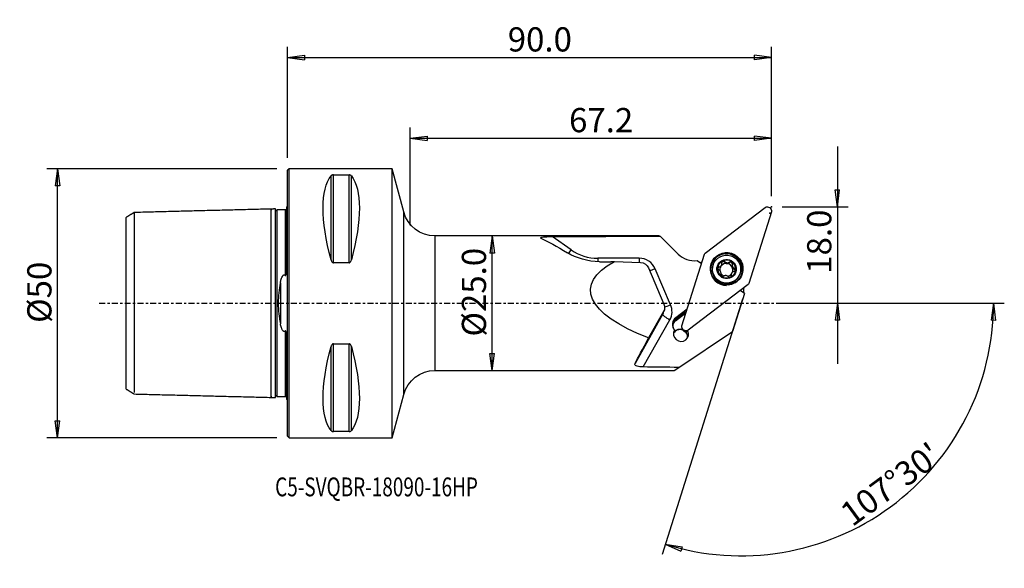
# Model space of a CAD drawing. Units: millimetres. Extents: x -50 to 133, y -49 to 53.
import ezdxf

# ---------------------------------------------------------------- set-up
doc = ezdxf.new("R2010")
doc.units = ezdxf.units.MM
doc.linetypes.add('CENTER', pattern=[47.5, 22, -8.5, 8.5, -8.5])
doc.layers.get('0').update_dxf_attribs({"linetype": 'CONTINUOUS'})
for name, color, linetype in [('1', 4, 'CONTINUOUS'), ('2', 7, 'CONTINUOUS'), ('SK1', 4, 'CONTINUOUS'), ('SK2', 7, 'CONTINUOUS'), ('SK4', 2, 'CENTER'), ('SK6', 5, 'CONTINUOUS')]:
    doc.layers.add(name, color=color, linetype=linetype)
doc.styles.add('DEFAULT', font='simplex.shx')
doc.dimstyles.get("Standard").update_dxf_attribs({"dimtxt": 0.18, "dimasz": 0.18, "dimexe": 0.18, "dimexo": 0.0625, "dimgap": 0.09, "dimtad": 1, "dimzin": 0, "dimdsep": 52, "dimtxsty": 'Standard', "dimcen": 0.09, "dimadec": 0, "dimazin": 0, "dimtfac": 1, "dimtdec": 4, "dimtofl": 0, "dimtmove": 0, "dimatfit": 3, "dimfxl": 1, "dimtolj": 1, "dimtzin": 0, "dimarcsym": 0})

# ---------------------------------------------------------------- blocks, each defined once
blk = doc.blocks.new('DimnDraft3D1')
at = {"layer": 'SK2'}
for p, q in [((-2, 25), (-44.75, 25)), ((-42.75, 25), (-43.167997, 21.824998)), ((-42.75, -25), (-42.75, 25)), ((-42.75, 25), (-42.332003, 21.825002)), ((-42.332003, 21.825002), (-43.167997, 21.824998)), ((-43.167997, -21.825002), (-42.332003, -21.824998)), ((-42.75, -25), (-43.167997, -21.825002)), ((-42.75, -25), (-42.332003, -21.824998)), ((-2, -25), (-44.75, -25))]:
    blk.add_line(p, q, dxfattribs=at)
at = {"layer": 'SK2', "insert": (-43.875, -3.659211), "char_height": 4.5, "attachment_point": 7, "rotation": 90, "line_spacing_factor": 1.084337, "style": 'DEFAULT'}
blk.add_mtext('\\W01.000;\\fsimplex.shx,bigfont.shx;%%c50 ', dxfattribs=at)
blk = doc.blocks.new('_CLOSED')
at = {"lineweight": -2}
for p, q in [((-1, 0.166667), (0, 0)), ((-1, 0.166667), (-1, -0.166667)), ((0, 0), (-1, -0.166667)), ((0, 0), (-1, 0))]:
    blk.add_line(p, q, dxfattribs=at)
blk = doc.blocks.new('DimnDraft3D2')
at = {"layer": '2'}
for p, q in [((38.05, 12.5), (37.632003, 9.324998)), ((38.05, -12.5), (38.05, 12.5)), ((38.05, 12.5), (38.467997, 9.325002)), ((38.467997, 9.325002), (37.632003, 9.324998)), ((37.632003, -9.325002), (38.467997, -9.324998)), ((38.05, -12.5), (37.632003, -9.325002)), ((38.05, -12.5), (38.467997, -9.324998))]:
    blk.add_line(p, q, dxfattribs=at)
at = {"layer": '2', "insert": (36.925, -6.193421), "char_height": 4.5, "attachment_point": 7, "rotation": 90, "line_spacing_factor": 1.084337, "style": 'DEFAULT'}
blk.add_mtext('\\W01.000;\\fsimplex.shx,bigfont.shx;%%c25.0 ', dxfattribs=at)
blk = doc.blocks.new('DimnDraft3D3')
at = {"layer": '2'}
for p, q in [((102.25, 29.15), (102.25, -11.25)), ((101.832003, 21.074998), (102.667997, 21.075002)), ((102.25, 17.9), (101.832003, 21.074998)), ((102.25, 17.9), (102.667997, 21.075002)), ((92, 17.9), (104.25, 17.9)), ((92, 0), (104.25, 0)), ((102.25, 0), (101.832003, -3.175002)), ((102.25, 0), (102.667997, -3.174998)), ((102.667997, -3.174998), (101.832003, -3.175002))]:
    blk.add_line(p, q, dxfattribs=at)
at = {"layer": '2', "insert": (101.125, 5.474342), "char_height": 4.5, "attachment_point": 7, "rotation": 90, "line_spacing_factor": 1.084337, "style": 'DEFAULT'}
blk.add_mtext('\\W01.000;\\fsimplex.shx,bigfont.shx;18.0 ', dxfattribs=at)
blk = doc.blocks.new('DimnDraft3D4')
at = {"layer": '2'}
for p, q in [((0, 27), (0, 47.65)), ((90, 19.9), (90, 47.65)), ((0, 45.65), (3.174998, 46.067997)), ((3.174998, 46.067997), (3.175002, 45.232003)), ((90, 45.65), (86.824998, 46.067997)), ((86.825002, 45.232003), (86.824998, 46.067997)), ((0, 45.65), (90, 45.65)), ((0, 45.65), (3.175002, 45.232003)), ((90, 45.65), (86.825002, 45.232003))]:
    blk.add_line(p, q, dxfattribs=at)
at = {"layer": '2', "insert": (40.961842, 46.775), "char_height": 4.5, "attachment_point": 7, "line_spacing_factor": 1.084337, "style": 'DEFAULT'}
blk.add_mtext('\\W01.000;\\fsimplex.shx,bigfont.shx;90.0 ', dxfattribs=at)
blk = doc.blocks.new('DimnDraft3D5')
at = {"layer": '2'}
for p, q in [((22.8, 14.5), (22.8, 32.65)), ((90, 19.9), (90, 32.65)), ((22.8, 30.65), (25.974998, 31.067997)), ((22.8, 30.65), (90, 30.65)), ((22.8, 30.65), (25.975002, 30.232003)), ((25.974998, 31.067997), (25.975002, 30.232003)), ((90, 30.65), (86.824998, 31.067997)), ((86.825002, 30.232003), (86.824998, 31.067997)), ((90, 30.65), (86.825002, 30.232003))]:
    blk.add_line(p, q, dxfattribs=at)
at = {"layer": '2', "insert": (52.361842, 31.775), "char_height": 4.5, "attachment_point": 7, "line_spacing_factor": 1.084337, "style": 'DEFAULT'}
blk.add_mtext('\\W01.000;\\fsimplex.shx,bigfont.shx;67.2 ', dxfattribs=at)
blk = doc.blocks.new('DimnDraft3D6')
at = {"layer": '2'}
for p, q in [((84.587296, 0.733095), (69.643697, -46.661944)), ((92, 0), (133.282559, 0)), ((131.282559, 0), (130.81094, -3.16748)), ((131.282559, 0), (131.646814, -3.181612)), ((131.646814, -3.181612), (130.81094, -3.16748)), ((70.245109, -44.75451), (73.407804, -45.257198)), ((70.245109, -44.75451), (73.169935, -46.058636)), ((73.407804, -45.257198), (73.169935, -46.058636))]:
    blk.add_line(p, q, dxfattribs=at)
blk.add_arc((84.356152, 0), 46.926407, 252.5, 0, dxfattribs=at)
at = {"layer": '2', "insert": (104.997489, -41.659383), "char_height": 4.5, "attachment_point": 7, "rotation": 36.25, "line_spacing_factor": 1.084337, "style": 'DEFAULT'}
blk.add_mtext("\\W01.000;\\fsimplex.shx,bigfont.shx;107%%d30' ", dxfattribs=at)

msp = doc.modelspace()

# ---------------------------------------------------------------- linework, layer by layer
at = {"layer": '1'}
for p, q in [((0.3, 25), (0, 24.7)), ((0, -24.7), (0, 24.7)), ((19.5, 25), (0.3, 25)), ((0.3, -25), (0.3, 25)), ((8.539, 23.839), (11.461, 23.839)), ((8.539, 7.53), (8.539, 23.839)), ((11.461, 7.53), (11.461, 23.839)), ((21.62, 16.968), (19.5, 25)), ((19.5, -25), (19.5, 25)), ((8.106, 8.056), (8.106, 23.667)), ((11.894, 8.056), (11.894, 23.667)), ((21.62, -16.968), (21.62, 16.968)), ((77.672, 9.325), (88.815, 17.808)), ((89.999, 16.983), (85.798, 3.662)), ((69.106, 12.5), (27.422, 12.5)), ((27.422, 12.5), (27.422, -12.5)), ((52.761, 9.907), (49.191, 12.383)), ((72.642, 9.133), (69.288, 12.465)), ((11.461, 7.53), (8.539, 7.53)), ((65.414, 8.363), (57.697, 8.363)), ((60.808, 7.726), (65.672, 7.571)), ((73.335, -4.192), (77.535, 9.13)), ((76.174, 7.941), (76.983, 7.378)), ((81.241, 7.624), (81.29, 7.782)), ((82.205, 7.537), (82.255, 7.694)), ((82.708, 7.345), (82.658, 7.188)), ((67.138, 6.562), (70.006, -0.173)), ((71.247, -0.285), (68.369, 6.421)), ((79.142, 7.117), (79.099, 6.982)), ((80.173, 6.594), (80.223, 6.752)), ((80.711, 7.06), (80.755, 7.201)), ((83.08, 6.343), (83.129, 6.5)), ((84.106, 5.403), (84.149, 5.538)), ((80.585, 5.317), (80.594, 5.347)), ((82.473, 4.992), (82.522, 5.15)), ((82.537, 5.46), (82.492, 5.319)), ((85.661, 3.467), (74.519, -5.016)), ((84.963, 1.817), (84.196, 2.352)), ((84.963, 1.817), (82.726, -5.277)), ((69.936, -1.557), (67.135, -6.458)), ((69.936, -1.557), (69.762, -2.11)), ((69.892, -1.809), (70.064, -1.263)), ((72.131, -3.296), (74.087, -1.807)), ((74.312, -1.092), (72.216, -2.688)), ((72.233, -2.972), (74.189, -1.483)), ((69.762, -2.11), (64.638, -11.185)), ((66.149, -11.846), (71.097, -3.084)), ((72.131, -3.296), (72.233, -2.972)), ((72.216, -2.688), (72.233, -2.972)), ((71.978, -5.08), (71.875, -5.403)), ((72.759, -11.925), (82.726, -5.277)), ((73.345, -4.524), (73.367, -4.612)), ((74.206, -5.476), (74.307, -5.158)), ((8.106, -23.667), (8.106, -8.056)), ((8.539, -7.53), (11.461, -7.53)), ((8.539, -23.839), (8.539, -7.53)), ((11.461, -23.839), (11.461, -7.53)), ((11.894, -23.667), (11.894, -8.056)), ((27.422, -12.5), (71.897, -12.5)), ((71.897, -12.5), (72.759, -11.925)), ((19.5, -25), (21.62, -16.968)), ((0, -24.7), (0.3, -25)), ((0.3, -25), (19.5, -25)), ((11.461, -23.839), (8.539, -23.839))]:
    msp.add_line(p, q, dxfattribs=at)
at = {"layer": '1', "extrusion": (0, 0, -1)}
for centre, start, end in [((-27.422, 18.5), 270, 345.21132), ((-27.422, -18.5), 14.78868, 90)]:
    msp.add_arc(centre, 6, start, end, dxfattribs=at)
for centre, major_axis, ratio, start_param, end_param in [((21.056, 0), (11.709, -24.677), 0.341999, 2.05976, 2.9743796), ((-1.056, 0), (11.709, 24.677), 0.341999, 0.1672131, 1.0818327), ((89.217, 17.127), (0.791, -0.074), 0.994699, -2.1949759, 0.0883098), ((63.706, 0), (18.026, -12.439), 0.06865, -2.7637811, -2.3176851), ((133.282, 0), (330.386, -1.502), 0.03756, -1.8283235, -1.7658932), ((81.525, 0), (12.536, -12.461), 0.079115, -3.0621732, -2.9875246), ((77.918, 9.008), (0.368, -0.16), 0.988418, 3.0388974, -2.6358218), ((97.627, 0), (41.276, -2.681), 0.295792, 2.382556, -2.6914223), ((65.684, 5.997), (1.209, -1.063), 0.960909, -2.2798388, -1.1081758), ((85.416, 3.784), (0.368, -0.16), 0.988418, -0.1026952, 0.5057709), ((68.552, -0.739), (1.209, -1.063), 0.960909, -1.1081758, -0.194338), ((74.116, -4.335), (0.791, -0.074), 0.994699, 0.9466168, -3.0532828), ((74.273, -4.964), (0.77, -1.084), 0.507802, 1.8800628, 2.2278298), ((74.174, -4.567), (0.791, -0.074), 0.994699, 1.7185741, 2.4579452), ((74.273, -4.964), (0.703, 0.455), 0.216609, 1.356787, 2.1287444), ((71.071, 0), (7.009, 12.499), 0.022544, -2.6914277, -2.1263281), ((21.056, 0), (11.709, 24.677), 0.341999, -2.9743796, -2.05976), ((-1.056, 0), (11.709, -24.677), 0.341999, -1.0818327, -0.1672131), ((133.282, 0), (330.386, -1.502), 0.03756, 1.7548555, 1.775247)]:
    msp.add_ellipse(centre, major_axis=major_axis, ratio=ratio, start_param=start_param, end_param=end_param, dxfattribs=at)
at = {"layer": '1'}
for centre, major_axis, ratio, start_param, end_param in [((52.821, 10.099), (0.912, 1.315), 0.037533, -2.2682879, -1.6911679), ((57.658, 16.901), (8.202, -2.586), 0.992065, -1.8739366, -1.2630714), ((81.622, 6.254), (2.808, -0.885), 0.992065, 0.307725, -2.4281558), ((81.628, 6.274), (2.861, -0.902), 0.992065, 0.307725, -2.8100556), ((57.757, 8.555), (0, -1.6), 0.038082, -1.450597, -1.0277335), ((65.474, 8.555), (0, -1.6), 0.038082, -1.450597, -0.9145874), ((65.428, 5.186), (-3.052, 0.962), 0.992065, -2.4347343, -1.2630714), ((75.603, 12.075), (-4.006, 1.263), 0.992065, 1.0908308, 2.0104159), ((75.443, 11.565), (4.006, -1.263), 0.992065, -0.9649608, -0.8638557), ((81.655, 6.36), (1.599, -0.504), 0.992065, 2.3097707, -2.9206359), ((81.602, 6.189), (-1.151, 0.363), 0.992065, -1.3540254, -0.3744653), ((81.018, 7.438), (-0.278, 0.088), 0.992065, -2.1380161, -0.2907047), ((81.655, 6.36), (1.599, -0.504), 0.992065, 1.2653637, 2.3097707), ((81.765, 8.061), (-0.654, 0.206), 0.992065, 1.0035766, 1.7875672), ((81.765, 8.061), (-0.654, 0.206), 0.992065, 1.7875672, 2.5715579), ((81.602, 6.189), (1.151, -0.363), 0.992065, 0.7431602, 1.7875672), ((82.393, 7.314), (-0.278, 0.088), 0.992065, -3.0668254, -0.5700348), ((81.655, 6.36), (1.599, -0.504), 0.992065, 0.2209567, 1.2653637), ((68.429, 6.613), (-1.47, -0.631), 0.095605, 0.7146641, 1.4886737), ((81.628, 6.274), (2.861, -0.902), 0.992065, -2.8100556, -1.2585015), ((81.603, 6.192), (2.504, -0.789), 0.992065, 3.1414951, 0), ((81.655, 6.36), (1.599, -0.504), 0.992065, -2.9206359, -1.8762289), ((80.223, 6.309), (-0.278, 0.088), 0.992065, -1.096694, -0.4268353), ((81.602, 6.189), (-1.151, 0.363), 0.992065, -0.2364, 0.4664188), ((81.602, 6.189), (-1.151, 0.363), 0.992065, 0.8896216, 1.5197094), ((81.645, 6.328), (1.151, -0.363), 0.992065, 2.7671274, 2.9051927), ((81.655, 6.36), (1.599, -0.504), 0.992065, -0.8318219, 0.2209567), ((81.645, 6.328), (1.151, -0.363), 0.992065, -0.3744653, -0.2364), ((83.313, 6.982), (-0.654, 0.206), 0.992065, 0.0000102, 0.7431602), ((81.602, 6.189), (-1.151, 0.363), 0.992065, 3.036959, -2.3984324), ((83.313, 6.982), (-0.654, 0.206), 0.992065, 0.7431602, 1.5271508), ((82.98, 6.07), (-0.278, 0.088), 0.992065, -2.8321111, -1.6144418), ((81.622, 6.254), (2.808, -0.885), 0.992065, 0, 0.3077251), ((81.628, 6.274), (2.861, -0.902), 0.992065, 0, 0.307725), ((81.622, 6.254), (2.808, -0.885), 0.992065, -2.4281558, -1.2585016), ((81.655, 6.36), (1.599, -0.504), 0.992065, -1.8762289, -0.8318219), ((81.602, 6.189), (-1.151, 0.363), 0.992065, 2.0871446, 2.7417514), ((83.147, 5.113), (-0.654, 0.206), 0.992065, 0.0000102, 0.4858287), ((81.622, 6.254), (2.808, -0.885), 0.992065, -0.7134352, 0), ((81.628, 6.274), (2.861, -0.902), 0.992065, -0.3315356, 0), ((88.974, 2.136), (4.006, -1.263), 0.992065, -3.0027532, -2.7874972), ((68.366, -1.328), (1.526, -0.481), 0.992065, -0.2069794, 0.0000047), ((71.307, -0.093), (-1.47, -0.631), 0.095605, 0.6044135, 1.4886737), ((68.306, -1.52), (-3.052, 0.962), 0.992065, 2.9346132, -2.4347343), ((71.157, -2.892), (-1.393, 0.787), 0.123046, 0.0260387, 1.5968351), ((73.149, -4.155), (-1.431, 0.451), 0.992065, -0.6108652, 0.6350957), ((73.207, -3.97), (1.549, -0.488), 0.992065, 2.5307274, -2.1382537), ((73.047, -4.479), (-1.431, 0.451), 0.992065, -0.6108652, -0.1143069), ((73.181, -5.698), (-1.335, 0.421), 0.992065, -0.2159352, -2.3695799), ((72.996, -6.286), (1.335, -0.421), 0.992065, 1.4983463, 2.9179533), ((73.02, -6.208), (-1.335, 0.421), 0.992065, -1.5885171, -0.3093967), ((72.996, -6.286), (1.335, -0.421), 0.992065, 0.3077249, 1.0697155), ((73.02, -6.208), (-1.335, 0.421), 0.992065, -2.2798793, -2.1155901), ((72.996, -6.286), (1.335, -0.421), 0.992065, 0.2236456, 0.3077256)]:
    msp.add_ellipse(centre, major_axis=major_axis, ratio=ratio, start_param=start_param, end_param=end_param, dxfattribs=at)
for centre, major_axis in [((81.667, 6.396), (2.904, -0.916)), ((81.645, 6.327), (2.504, -0.789)), ((81.655, 6.36), (1.717, -0.541))]:
    msp.add_ellipse(centre, major_axis=major_axis, ratio=0.992065, dxfattribs=at)
for points, knots in [([(8.539, 23.839), (8.519, 23.839), (8.5, 23.838), (8.456, 23.835), (8.431, 23.832), (8.371, 23.821), (8.338, 23.812), (8.259, 23.785), (8.22, 23.764), (8.153, 23.719), (8.127, 23.693), (8.106, 23.667)], [0, 0, 0, 0, 0.0773437, 0.0773437, 0.1815883, 0.1815883, 0.353925, 0.353925, 0.6598705, 0.6598705, 1, 1, 1, 1]), ([(11.894, 23.667), (11.889, 23.673), (11.884, 23.679), (11.846, 23.721), (11.802, 23.755), (11.715, 23.794), (11.69, 23.803), (11.634, 23.82), (11.602, 23.827), (11.541, 23.835), (11.514, 23.838), (11.478, 23.839), (11.47, 23.839), (11.461, 23.839)], [0, 0, 0, 0, 0.0809806, 0.0809806, 0.5442273, 0.5442273, 0.6993183, 0.6993183, 0.8563463, 0.8563463, 0.966572, 0.966572, 1, 1, 1, 1]), ([(47.267, 12.018), (47.212, 12.043), (47.167, 12.069), (47.111, 12.121), (47.099, 12.147), (47.12, 12.194), (47.149, 12.215), (47.242, 12.253), (47.311, 12.27), (47.508, 12.307), (47.651, 12.323), (48.063, 12.357), (48.354, 12.368), (48.825, 12.379), (49.008, 12.382), (49.191, 12.383)], [0, 0, 0, 0, 0.0990487, 0.0990487, 0.199507, 0.199507, 0.2908223, 0.2908223, 0.3945696, 0.3945696, 0.5511817, 0.5511817, 0.828919, 0.828919, 1, 1, 1, 1]), ([(8.106, 8.056), (8.111, 8.037), (8.116, 8.019), (8.154, 7.896), (8.198, 7.792), (8.285, 7.672), (8.31, 7.643), (8.366, 7.591), (8.398, 7.568), (8.459, 7.542), (8.486, 7.534), (8.522, 7.53), (8.53, 7.53), (8.539, 7.53)], [0, 0, 0, 0, 0.0809806, 0.0809806, 0.5442273, 0.5442273, 0.6993183, 0.6993183, 0.8563463, 0.8563463, 0.966572, 0.966572, 1, 1, 1, 1]), ([(11.461, 7.53), (11.481, 7.53), (11.5, 7.532), (11.544, 7.543), (11.569, 7.553), (11.629, 7.586), (11.662, 7.614), (11.741, 7.699), (11.78, 7.763), (11.847, 7.902), (11.873, 7.978), (11.894, 8.056)], [0, 0, 0, 0, 0.0773437, 0.0773437, 0.1815883, 0.1815883, 0.353925, 0.353925, 0.6598705, 0.6598705, 1, 1, 1, 1]), ([(80.706, 7.083), (80.727, 7.122), (80.744, 7.163), (80.778, 7.275), (80.789, 7.348), (80.79, 7.461), (80.787, 7.503), (80.78, 7.544)], [0, 0, 0, 0, 0.2713745, 0.2713745, 0.7260891, 0.7260891, 1, 1, 1, 1]), ([(80.948, 7.872), (80.942, 7.87), (80.936, 7.866), (80.904, 7.849), (80.88, 7.83), (80.839, 7.787), (80.822, 7.762), (80.795, 7.707), (80.786, 7.677), (80.775, 7.614), (80.775, 7.58), (80.78, 7.547), (80.78, 7.545), (80.78, 7.544)], [0, 0, 0, 0, 0.0504375, 0.0504375, 0.2714285, 0.2714285, 0.4945072, 0.4945072, 0.731353, 0.731353, 0.9911467, 0.9911467, 1, 1, 1, 1]), ([(81.29, 7.782), (81.271, 7.808), (81.246, 7.831), (81.189, 7.869), (81.155, 7.884), (81.086, 7.898), (81.051, 7.899), (80.994, 7.89), (80.97, 7.882), (80.948, 7.872)], [0, 0, 0, 0, 0.2670355, 0.2670355, 0.5554843, 0.5554843, 0.8163743, 0.8163743, 1, 1, 1, 1]), ([(81.29, 7.782), (81.332, 7.726), (81.383, 7.676), (81.493, 7.599), (81.551, 7.569), (81.676, 7.528), (81.744, 7.518), (81.869, 7.519), (81.927, 7.527), (82.052, 7.563), (82.119, 7.595), (82.205, 7.653), (82.231, 7.673), (82.255, 7.694)], [0, 0, 0, 0, 0.2007894, 0.2007894, 0.3770007, 0.3770007, 0.5550302, 0.5550302, 0.708449, 0.708449, 0.9092686, 0.9092686, 1, 1, 1, 1]), ([(82.613, 7.722), (82.591, 7.737), (82.567, 7.749), (82.514, 7.767), (82.484, 7.771), (82.425, 7.772), (82.395, 7.767), (82.336, 7.748), (82.307, 7.733), (82.272, 7.709), (82.263, 7.702), (82.255, 7.694)], [0, 0, 0, 0, 0.2015551, 0.2015551, 0.424553, 0.424553, 0.6578462, 0.6578462, 0.9115691, 0.9115691, 1, 1, 1, 1]), ([(82.717, 7.372), (82.724, 7.391), (82.728, 7.409), (82.738, 7.467), (82.737, 7.508), (82.721, 7.581), (82.707, 7.616), (82.669, 7.672), (82.647, 7.697), (82.618, 7.718), (82.616, 7.72), (82.613, 7.722)], [0, 0, 0, 0, 0.1543045, 0.1543045, 0.4619533, 0.4619533, 0.7346922, 0.7346922, 0.9763351, 0.9763351, 1, 1, 1, 1]), ([(82.717, 7.372), (82.693, 7.305), (82.678, 7.232), (82.67, 7.094), (82.676, 7.027), (82.706, 6.898), (82.732, 6.834), (82.795, 6.729), (82.831, 6.685), (82.923, 6.598), (82.982, 6.559), (83.072, 6.519), (83.1, 6.509), (83.129, 6.5)], [0, 0, 0, 0, 0.2027139, 0.2027139, 0.3785778, 0.3785778, 0.5562375, 0.5562375, 0.7095743, 0.7095743, 0.9107237, 0.9107237, 1, 1, 1, 1]), ([(79.986, 6.505), (79.985, 6.498), (79.985, 6.491), (79.984, 6.455), (79.989, 6.425), (80.005, 6.368), (80.017, 6.34), (80.05, 6.289), (80.07, 6.266), (80.117, 6.224), (80.144, 6.207), (80.173, 6.194), (80.173, 6.194), (80.173, 6.194)], [0, 0, 0, 0, 0.0493782, 0.0493782, 0.2724714, 0.2724714, 0.4975838, 0.4975838, 0.7365209, 0.7365209, 0.9985683, 0.9985683, 1, 1, 1, 1]), ([(80.223, 6.752), (80.192, 6.749), (80.16, 6.74), (80.101, 6.71), (80.073, 6.688), (80.029, 6.637), (80.012, 6.607), (79.993, 6.553), (79.988, 6.529), (79.986, 6.505)], [0, 0, 0, 0, 0.2716988, 0.2716988, 0.5577421, 0.5577421, 0.8164344, 0.8164344, 1, 1, 1, 1]), ([(80.586, 5.322), (80.595, 5.347), (80.602, 5.372), (80.621, 5.461), (80.626, 5.528), (80.613, 5.653), (80.599, 5.711), (80.557, 5.824), (80.527, 5.88), (80.46, 5.977), (80.422, 6.02), (80.324, 6.111), (80.259, 6.154), (80.187, 6.188), (80.18, 6.191), (80.173, 6.194)], [0, 0, 0, 0, 0.0844273, 0.0844273, 0.2847413, 0.2847413, 0.4468467, 0.4468467, 0.6097767, 0.6097767, 0.7621586, 0.7621586, 0.9784518, 0.9784518, 1, 1, 1, 1]), ([(80.223, 6.752), (80.279, 6.758), (80.336, 6.772), (80.447, 6.817), (80.502, 6.85), (80.573, 6.909), (80.592, 6.928), (80.611, 6.948)], [0, 0, 0, 0, 0.405649, 0.405649, 0.8270052, 0.8270052, 1, 1, 1, 1]), ([(82.584, 5.573), (82.561, 5.528), (82.542, 5.482), (82.512, 5.369), (82.505, 5.301), (82.512, 5.207), (82.516, 5.178), (82.522, 5.15)], [0, 0, 0, 0, 0.3173411, 0.3173411, 0.7846876, 0.7846876, 1, 1, 1, 1]), ([(83.08, 5.942), (83.009, 5.926), (82.938, 5.899), (82.816, 5.83), (82.763, 5.791), (82.703, 5.733), (82.691, 5.721), (82.68, 5.708)], [0, 0, 0, 0, 0.4883936, 0.4883936, 0.8945518, 0.8945518, 1, 1, 1, 1]), ([(83.08, 5.942), (83.099, 5.946), (83.118, 5.953), (83.171, 5.975), (83.204, 5.997), (83.258, 6.049), (83.28, 6.079), (83.31, 6.14), (83.32, 6.172), (83.324, 6.208), (83.325, 6.212), (83.325, 6.216)], [0, 0, 0, 0, 0.1598065, 0.1598065, 0.459469, 0.459469, 0.7302998, 0.7302998, 0.9704184, 0.9704184, 1, 1, 1, 1]), ([(83.325, 6.216), (83.327, 6.242), (83.326, 6.268), (83.315, 6.321), (83.305, 6.348), (83.277, 6.398), (83.259, 6.421), (83.215, 6.461), (83.189, 6.477), (83.151, 6.493), (83.14, 6.497), (83.129, 6.5)], [0, 0, 0, 0, 0.1956035, 0.1956035, 0.4184821, 0.4184821, 0.6513491, 0.6513491, 0.9044067, 0.9044067, 1, 1, 1, 1]), ([(80.586, 5.322), (80.576, 5.297), (80.571, 5.269), (80.57, 5.208), (80.575, 5.172), (80.599, 5.108), (80.617, 5.079), (80.656, 5.032), (80.676, 5.014), (80.698, 4.999)], [0, 0, 0, 0, 0.2460857, 0.2460857, 0.5371592, 0.5371592, 0.8002328, 0.8002328, 1, 1, 1, 1]), ([(80.698, 4.999), (80.702, 4.996), (80.706, 4.994), (80.735, 4.975), (80.763, 4.963), (80.819, 4.947), (80.849, 4.943), (80.907, 4.943), (80.936, 4.948), (80.992, 4.966), (81.02, 4.979), (81.045, 4.998), (81.046, 4.999), (81.048, 5)], [0, 0, 0, 0, 0.0360205, 0.0360205, 0.2594429, 0.2594429, 0.4841116, 0.4841116, 0.7219784, 0.7219784, 0.9824931, 0.9824931, 1, 1, 1, 1]), ([(82.012, 4.913), (81.966, 4.961), (81.911, 5.005), (81.794, 5.07), (81.735, 5.095), (81.609, 5.129), (81.541, 5.138), (81.417, 5.138), (81.36, 5.132), (81.238, 5.104), (81.173, 5.079), (81.092, 5.032), (81.069, 5.017), (81.048, 5)], [0, 0, 0, 0, 0.2077447, 0.2077447, 0.3826579, 0.3826579, 0.5593073, 0.5593073, 0.7124036, 0.7124036, 0.9143863, 0.9143863, 1, 1, 1, 1]), ([(82.012, 4.913), (82.016, 4.909), (82.019, 4.905), (82.049, 4.877), (82.082, 4.856), (82.15, 4.829), (82.187, 4.821), (82.257, 4.819), (82.291, 4.824), (82.337, 4.837), (82.35, 4.842), (82.363, 4.848)], [0, 0, 0, 0, 0.0440265, 0.0440265, 0.3574864, 0.3574864, 0.6427508, 0.6427508, 0.8940433, 0.8940433, 1, 1, 1, 1]), ([(82.363, 4.848), (82.378, 4.855), (82.392, 4.863), (82.429, 4.888), (82.451, 4.908), (82.487, 4.952), (82.501, 4.977), (82.521, 5.03), (82.527, 5.058), (82.529, 5.108), (82.527, 5.129), (82.522, 5.15)], [0, 0, 0, 0, 0.1221416, 0.1221416, 0.3423589, 0.3423589, 0.5686731, 0.5686731, 0.8119874, 0.8119874, 1, 1, 1, 1]), ([(8.539, -7.53), (8.519, -7.53), (8.5, -7.532), (8.456, -7.543), (8.431, -7.553), (8.371, -7.586), (8.338, -7.614), (8.259, -7.699), (8.22, -7.763), (8.153, -7.902), (8.127, -7.978), (8.106, -8.056)], [0, 0, 0, 0, 0.0773437, 0.0773437, 0.1815883, 0.1815883, 0.353925, 0.353925, 0.6598705, 0.6598705, 1, 1, 1, 1]), ([(11.894, -8.056), (11.889, -8.037), (11.884, -8.019), (11.846, -7.896), (11.802, -7.792), (11.715, -7.672), (11.69, -7.643), (11.634, -7.591), (11.602, -7.568), (11.541, -7.542), (11.514, -7.534), (11.478, -7.53), (11.47, -7.53), (11.461, -7.53)], [0, 0, 0, 0, 0.0809806, 0.0809806, 0.5442273, 0.5442273, 0.6993183, 0.6993183, 0.8563463, 0.8563463, 0.966572, 0.966572, 1, 1, 1, 1]), ([(66.149, -11.846), (65.942, -11.843), (65.733, -11.831), (65.345, -11.782), (65.16, -11.744), (64.902, -11.657), (64.81, -11.613), (64.675, -11.512), (64.63, -11.454), (64.594, -11.335), (64.6, -11.272), (64.63, -11.202), (64.633, -11.193), (64.638, -11.185)], [0, 0, 0, 0, 0.2369874, 0.2369874, 0.4763994, 0.4763994, 0.6458023, 0.6458023, 0.8157107, 0.8157107, 0.9785488, 0.9785488, 1, 1, 1, 1]), ([(8.106, -23.667), (8.111, -23.673), (8.116, -23.679), (8.154, -23.721), (8.198, -23.755), (8.285, -23.794), (8.31, -23.803), (8.366, -23.82), (8.398, -23.827), (8.459, -23.835), (8.486, -23.838), (8.522, -23.839), (8.53, -23.839), (8.539, -23.839)], [0, 0, 0, 0, 0.0809806, 0.0809806, 0.5442273, 0.5442273, 0.6993183, 0.6993183, 0.8563463, 0.8563463, 0.966572, 0.966572, 1, 1, 1, 1]), ([(11.461, -23.839), (11.481, -23.839), (11.5, -23.838), (11.544, -23.835), (11.569, -23.832), (11.629, -23.821), (11.662, -23.812), (11.741, -23.785), (11.78, -23.764), (11.847, -23.719), (11.873, -23.693), (11.894, -23.667)], [0, 0, 0, 0, 0.0773437, 0.0773437, 0.1815883, 0.1815883, 0.353925, 0.353925, 0.6598705, 0.6598705, 1, 1, 1, 1])]:
    msp.add_open_spline(points, degree=3, knots=knots, dxfattribs=at)
for points in [[(58, 7.714), (55.822, 7.705), (53.702, 8.389), (52.087, 9.358)], [(69.895, -1.79), (69.886, -1.817), (69.876, -1.843), (69.865, -1.868)], [(71.978, -5.08), (71.972, -5.053), (71.968, -5.027), (71.966, -5.003)]]:
    msp.add_open_spline(points, degree=3, dxfattribs=at)
msp.add_rational_spline([(58, 7.714), (59.405, 7.72), (60.808, 7.726)], [0.500001468557, 0.499998531443, 0.500001468557], degree=2, dxfattribs=at)
msp.add_point((0, 0), dxfattribs=at)
at = {"layer": '2'}
for p in [(89.673, 16.758), (90, 17.9)]:
    msp.add_point(p, dxfattribs=at)
at = {"layer": 'SK1'}
for p, q in [((-0.4, 17.325), (-0.4, 5.169)), ((-0.2, 17.833), (-0.2, 5.881)), ((-30, -15.94), (-30, 15.941)), ((-1.307, 3.805), (-1.307, -3.805)), ((-0.2, -5.881), (-0.2, -17.833))]:
    msp.add_line(p, q, dxfattribs=at)
at = {"layer": 'SK1', "extrusion": (0, 0, -1)}
for centre, start, end in [((0.6, 18.75), 233.1301, 246.42182), ((0.6, -18.75), 113.57818, 126.8699)]:
    msp.add_arc(centre, 1, start, end, dxfattribs=at)
at = {"layer": 'SK1'}
for points in [[(-28.5, 16.86), (-29.25, 16.401), (-30, 15.942)], [(-3, 17.5), (-15.75, 17.18), (-28.5, 16.859)], [(-2.195, 17.52), (-2.597, 17.51), (-3, 17.5)], [(-0.4, 17.325), (-1.2, 17.325), (-2, 17.325)], [(-30, -15.941), (-29.25, -16.399), (-28.5, -16.858)], [(-28.5, -16.859), (-15.75, -17.18), (-3, -17.5)], [(-3, -17.5), (-2.597, -17.51), (-2.195, -17.52)], [(-2, -17.325), (-1.2, -17.325), (-0.4, -17.325)]]:
    msp.add_open_spline(points, degree=2, dxfattribs=at)
for points, knots in [([(-28.5, 16.584), (-28.5, 16.589), (-28.5, 16.633), (-28.5, 16.708), (-28.5, 16.791), (-28.5, 16.846), (-28.5, 16.866), (-28.5, 16.846), (-28.5, 16.779), (-28.5, 16.659), (-28.5, 16.483), (-28.5, 16.245), (-28.5, 15.942), (-28.5, 15.574), (-28.5, 15.14), (-28.5, 14.641), (-28.5, 14.081), (-28.5, 13.463), (-28.5, 12.795), (-28.5, 12.082), (-28.5, 11.333), (-28.5, 10.558), (-28.5, 9.765), (-28.5, 8.964), (-28.5, 8.164), (-28.5, 7.375), (-28.5, 6.605), (-28.5, 5.862), (-28.5, 5.15), (-28.5, 4.475), (-28.5, 3.84), (-28.5, 3.246), (-28.5, 2.692), (-28.5, 2.176), (-28.5, 1.695), (-28.5, 1.244), (-28.5, 0.816), (-28.5, 0.404), (-28.5, 0), (-28.5, -0.404), (-28.5, -0.816), (-28.5, -1.244), (-28.5, -1.695), (-28.5, -2.176), (-28.5, -2.692), (-28.5, -3.246), (-28.5, -3.84), (-28.5, -4.475), (-28.5, -5.15), (-28.5, -5.862), (-28.5, -6.605), (-28.5, -7.375), (-28.5, -8.164), (-28.5, -8.964), (-28.5, -9.765), (-28.5, -10.558), (-28.5, -11.333), (-28.5, -12.082), (-28.5, -12.795), (-28.5, -13.463), (-28.5, -14.081), (-28.5, -14.641), (-28.5, -15.14), (-28.5, -15.574), (-28.5, -15.942), (-28.5, -16.245), (-28.5, -16.447), (-28.5, -16.546), (-28.5, -16.578)], [0, 0, 0, 0, 0.0018467, 0.0173089, 0.0327711, 0.0482334, 0.0636956, 0.0791578, 0.0946201, 0.1100823, 0.1255445, 0.1410068, 0.156469, 0.1719313, 0.1873935, 0.2028557, 0.218318, 0.2337802, 0.2492424, 0.2647047, 0.2801669, 0.2956291, 0.3110914, 0.3265536, 0.3420159, 0.3574781, 0.3729403, 0.3884026, 0.4038648, 0.419327, 0.4347893, 0.4502515, 0.4657137, 0.481176, 0.4966382, 0.5121005, 0.5275627, 0.5430249, 0.5584872, 0.5739494, 0.5894116, 0.6048739, 0.6203361, 0.6357983, 0.6512606, 0.6667228, 0.6821851, 0.6976473, 0.7131095, 0.7285718, 0.744034, 0.7594962, 0.7749585, 0.7904207, 0.8058829, 0.8213452, 0.8368074, 0.8522697, 0.8677319, 0.8831941, 0.8986564, 0.9141186, 0.9295808, 0.9450431, 0.9605053, 0.9759675, 0.9914298, 1, 1, 1, 1]), ([(-3, -17.289), (-3, -17.306), (-3, -17.358), (-3, -17.429), (-3, -17.486), (-3, -17.507), (-3, -17.486), (-3, -17.416), (-3, -17.293), (-3, -17.109), (-3, -16.862), (-3, -16.548), (-3, -16.166), (-3, -15.715), (-3, -15.197), (-3, -14.616), (-3, -13.975), (-3, -13.281), (-3, -12.541), (-3, -11.764), (-3, -10.959), (-3, -10.136), (-3, -9.304), (-3, -8.474), (-3, -7.656), (-3, -6.857), (-3, -6.084), (-3, -5.346), (-3, -4.645), (-3, -3.986), (-3, -3.369), (-3, -2.794), (-3, -2.259), (-3, -1.76), (-3, -1.291), (-3, -0.847), (-3, -0.419), (-3, 0), (-3, 0.419), (-3, 0.847), (-3, 1.291), (-3, 1.76), (-3, 2.259), (-3, 2.794), (-3, 3.369), (-3, 3.986), (-3, 4.645), (-3, 5.346), (-3, 6.084), (-3, 6.857), (-3, 7.656), (-3, 8.474), (-3, 9.304), (-3, 10.136), (-3, 10.959), (-3, 11.764), (-3, 12.541), (-3, 13.281), (-3, 13.975), (-3, 14.616), (-3, 15.197), (-3, 15.715), (-3, 16.166), (-3, 16.548), (-3, 16.862), (-3, 17.109), (-3, 17.293), (-3, 17.416), (-3, 17.486), (-3, 17.507), (-3, 17.486), (-3, 17.429), (-3, 17.358), (-3, 17.306), (-3, 17.289)], [0, 0, 0, 0, 0.0067087, 0.0208028, 0.0348968, 0.0489909, 0.0630849, 0.0771789, 0.091273, 0.105367, 0.119461, 0.1335551, 0.1476491, 0.1617431, 0.1758372, 0.1899312, 0.2040253, 0.2181193, 0.2322133, 0.2463074, 0.2604014, 0.2744954, 0.2885895, 0.3026835, 0.3167775, 0.3308716, 0.3449656, 0.3590596, 0.3731537, 0.3872477, 0.4013418, 0.4154358, 0.4295298, 0.4436239, 0.4577179, 0.4718119, 0.485906, 0.5, 0.514094, 0.5281881, 0.5422821, 0.5563761, 0.5704702, 0.5845642, 0.5986583, 0.6127523, 0.6268463, 0.6409404, 0.6550344, 0.6691284, 0.6832225, 0.6973165, 0.7114105, 0.7255046, 0.7395986, 0.7536927, 0.7677867, 0.7818807, 0.7959748, 0.8100688, 0.8241628, 0.8382569, 0.8523509, 0.8664449, 0.880539, 0.894633, 0.908727, 0.9228211, 0.9369151, 0.9510092, 0.9651032, 0.9791972, 0.9932913, 1, 1, 1, 1]), ([(-2.2, 15.025), (-2.2, 15.099), (-2.2, 15.171), (-2.2, 15.65), (-2.2, 16.01), (-2.2, 16.471), (-2.2, 16.612), (-2.2, 16.865), (-2.2, 16.978), (-2.2, 17.174), (-2.2, 17.257), (-2.2, 17.391), (-2.2, 17.442), (-2.2, 17.504), (-2.2, 17.52), (-2.2, 17.52)], [0, 0, 0, 0, 0.0482626, 0.0482626, 0.3252209, 0.3252209, 0.4633815, 0.4633815, 0.6015515, 0.6015515, 0.7397354, 0.7397354, 0.8779396, 0.8779396, 1, 1, 1, 1]), ([(-2, 17.112), (-2, 17.131), (-2, 17.183), (-2, 17.255), (-2, 17.311), (-2, 17.332), (-2, 17.311), (-2, 17.242), (-2, 17.119), (-2, 16.937), (-2, 16.692), (-2, 16.38), (-2, 16), (-2, 15.552), (-2, 15.037), (-2, 14.458), (-2, 13.82), (-2, 13.13), (-2, 12.394), (-2, 11.621), (-2, 10.821), (-2, 10.002), (-2, 9.176), (-2, 8.352), (-2, 7.54), (-2, 6.747), (-2, 5.982), (-2, 5.251), (-2, 4.559), (-2, 3.908), (-2, 3.299), (-2, 2.734), (-2, 2.208), (-2, 1.719), (-2, 1.26), (-2, 0.826), (-2, 0.409), (-2, 0), (-2, -0.409), (-2, -0.826), (-2, -1.26), (-2, -1.719), (-2, -2.208), (-2, -2.734), (-2, -3.299), (-2, -3.908), (-2, -4.559), (-2, -5.251), (-2, -5.982), (-2, -6.747), (-2, -7.54), (-2, -8.352), (-2, -9.176), (-2, -10.002), (-2, -10.821), (-2, -11.621), (-2, -12.394), (-2, -13.13), (-2, -13.82), (-2, -14.458), (-2, -15.037), (-2, -15.552), (-2, -16), (-2, -16.38), (-2, -16.692), (-2, -16.937), (-2, -17.119), (-2, -17.242), (-2, -17.311), (-2, -17.332), (-2, -17.311), (-2, -17.255), (-2, -17.183), (-2, -17.131), (-2, -17.112)], [0, 0, 0, 0, 0.0074031, 0.0214773, 0.0355515, 0.0496257, 0.0636999, 0.0777741, 0.0918483, 0.1059225, 0.1199967, 0.1340709, 0.1481451, 0.1622193, 0.1762935, 0.1903677, 0.2044419, 0.2185161, 0.2325903, 0.2466645, 0.2607387, 0.2748129, 0.2888871, 0.3029613, 0.3170355, 0.3311096, 0.3451838, 0.359258, 0.3733322, 0.3874064, 0.4014806, 0.4155548, 0.429629, 0.4437032, 0.4577774, 0.4718516, 0.4859258, 0.5, 0.5140742, 0.5281484, 0.5422226, 0.5562968, 0.570371, 0.5844452, 0.5985194, 0.6125936, 0.6266678, 0.640742, 0.6548162, 0.6688904, 0.6829646, 0.6970388, 0.711113, 0.7251872, 0.7392614, 0.7533356, 0.7674098, 0.781484, 0.7955582, 0.8096324, 0.8237066, 0.8377808, 0.851855, 0.8659292, 0.8800034, 0.8940776, 0.9081518, 0.922226, 0.9363002, 0.9503744, 0.9644486, 0.9785228, 0.992597, 1, 1, 1, 1]), ([(-0.2, 17.519), (-0.2, 17.494), (-0.209, 17.446), (-0.254, 17.377), (-0.324, 17.333), (-0.374, 17.324), (-0.4, 17.324)], [0, 0, 0, 0, 0.245755, 0.5017942, 0.7569539, 1, 1, 1, 1]), ([(-2.2, 10.242), (-2.2, 10.486), (-2.2, 11.003), (-2.2, 11.778), (-2.2, 12.555), (-2.2, 13.296), (-2.2, 13.991), (-2.2, 14.564), (-2.2, 14.895), (-2.2, 15.025)], [0, 0, 0, 0, 0.13473, 0.2870689, 0.4394077, 0.5917466, 0.7440854, 0.8964243, 1, 1, 1, 1]), ([(-2.2, -10.242), (-2.2, -10.21), (-2.2, -9.902), (-2.2, -9.315), (-2.2, -8.484), (-2.2, -7.664), (-2.2, -6.864), (-2.2, -6.091), (-2.2, -5.352), (-2.2, -4.651), (-2.2, -3.991), (-2.2, -3.373), (-2.2, -2.797), (-2.2, -2.262), (-2.2, -1.762), (-2.2, -1.293), (-2.2, -0.848), (-2.2, -0.42), (-2.2, 0), (-2.2, 0.42), (-2.2, 0.848), (-2.2, 1.293), (-2.2, 1.762), (-2.2, 2.262), (-2.2, 2.797), (-2.2, 3.373), (-2.2, 3.991), (-2.2, 4.651), (-2.2, 5.352), (-2.2, 6.091), (-2.2, 6.864), (-2.2, 7.664), (-2.2, 8.484), (-2.2, 9.315), (-2.2, 9.902), (-2.2, 10.21), (-2.2, 10.242)], [0, 0, 0, 0, 0.0035863, 0.0346121, 0.065638, 0.0966638, 0.1276897, 0.1587156, 0.1897414, 0.2207673, 0.2517931, 0.282819, 0.3138448, 0.3448707, 0.3758966, 0.4069224, 0.4379483, 0.4689741, 0.5, 0.5310258, 0.5620517, 0.5930776, 0.6241034, 0.6551293, 0.6861551, 0.717181, 0.7482069, 0.7792327, 0.8102586, 0.8412844, 0.8723103, 0.9033361, 0.934362, 0.9653879, 0.9964137, 1, 1, 1, 1]), ([(-0.4, 5.169), (-0.394, 5.163), (-0.388, 5.158), (-0.375, 5.151), (-0.369, 5.148), (-0.358, 5.146), (-0.352, 5.146), (-0.342, 5.148), (-0.337, 5.15), (-0.326, 5.155), (-0.321, 5.16), (-0.306, 5.173), (-0.299, 5.184), (-0.273, 5.229), (-0.261, 5.268), (-0.211, 5.463), (-0.204, 5.625), (-0.2, 5.815), (-0.2, 5.848), (-0.2, 5.881)], [0, 0, 0, 0, 0.0299003, 0.0299003, 0.0528623, 0.0528623, 0.0709275, 0.0709275, 0.0890039, 0.0890039, 0.1136225, 0.1136225, 0.1575773, 0.1575773, 0.2960251, 0.2960251, 0.8781508, 0.8781508, 1, 1, 1, 1]), ([(-1.307, 3.805), (-1.529, 2.599), (-1.709, 1.313), (-1.71, -1.306), (-1.53, -2.597), (-1.307, -3.805)], [0, 0, 0, 0, 0.5, 0.5, 1, 1, 1, 1]), ([(-1.307, 3.805), (-1.266, 4.026), (-1.218, 4.244), (-1.083, 4.693), (-1.004, 4.936), (-0.803, 5.169), (-0.761, 5.209), (-0.689, 5.246), (-0.667, 5.254), (-0.62, 5.264), (-0.595, 5.264), (-0.55, 5.258), (-0.529, 5.252), (-0.478, 5.231), (-0.45, 5.212), (-0.416, 5.184), (-0.408, 5.176), (-0.4, 5.169)], [0, 0, 0, 0, 0.3526843, 0.3526843, 0.7500463, 0.7500463, 0.8354793, 0.8354793, 0.8693528, 0.8693528, 0.9036374, 0.9036374, 0.9341129, 0.9341129, 0.9836112, 0.9836112, 1, 1, 1, 1]), ([(-0.4, -5.169), (-0.421, -5.188), (-0.443, -5.207), (-0.493, -5.238), (-0.521, -5.251), (-0.571, -5.262), (-0.594, -5.264), (-0.637, -5.261), (-0.658, -5.256), (-0.708, -5.238), (-0.735, -5.222), (-0.805, -5.169), (-0.843, -5.126), (-0.987, -4.93), (-1.056, -4.755), (-1.199, -4.33), (-1.258, -4.069), (-1.307, -3.805)], [0, 0, 0, 0, 0.0434922, 0.0434922, 0.087686, 0.087686, 0.1189521, 0.1189521, 0.1501558, 0.1501558, 0.1963078, 0.1963078, 0.2834357, 0.2834357, 0.5790412, 0.5790412, 1, 1, 1, 1]), ([(-0.2, -5.881), (-0.2, -5.755), (-0.204, -5.628), (-0.224, -5.444), (-0.232, -5.387), (-0.251, -5.303), (-0.259, -5.274), (-0.277, -5.225), (-0.287, -5.203), (-0.307, -5.174), (-0.314, -5.164), (-0.328, -5.154), (-0.333, -5.151), (-0.344, -5.147), (-0.35, -5.146), (-0.36, -5.147), (-0.365, -5.147), (-0.377, -5.151), (-0.384, -5.156), (-0.394, -5.163), (-0.397, -5.166), (-0.4, -5.169)], [0, 0, 0, 0, 0.4660116, 0.4660116, 0.6702405, 0.6702405, 0.7745673, 0.7745673, 0.8570707, 0.8570707, 0.8985384, 0.8985384, 0.9180453, 0.9180453, 0.9377729, 0.9377729, 0.9555533, 0.9555533, 0.9842307, 0.9842307, 1, 1, 1, 1]), ([(-0.4, -5.169), (-0.4, -5.198), (-0.4, -5.464), (-0.4, -5.982), (-0.4, -6.747), (-0.4, -7.54), (-0.4, -8.352), (-0.4, -9.176), (-0.4, -10.002), (-0.4, -10.821), (-0.4, -11.621), (-0.4, -12.394), (-0.4, -13.13), (-0.4, -13.82), (-0.4, -14.458), (-0.4, -15.037), (-0.4, -15.552), (-0.4, -16), (-0.4, -16.38), (-0.4, -16.692), (-0.4, -16.937), (-0.4, -17.119), (-0.4, -17.242), (-0.4, -17.311), (-0.4, -17.325), (-0.4, -17.325)], [0, 0, 0, 0, 0.0056618, 0.0508668, 0.0960717, 0.1412766, 0.1864815, 0.2316865, 0.2768914, 0.3220963, 0.3673012, 0.4125062, 0.4577111, 0.502916, 0.5481209, 0.5933259, 0.6385308, 0.6837357, 0.7289406, 0.7741456, 0.8193505, 0.8645554, 0.9097603, 0.9549653, 1, 1, 1, 1]), ([(-2.2, -15.025), (-2.2, -14.895), (-2.2, -14.564), (-2.2, -13.991), (-2.2, -13.296), (-2.2, -12.555), (-2.2, -11.778), (-2.2, -11.003), (-2.2, -10.486), (-2.2, -10.242)], [0, 0, 0, 0, 0.1035757, 0.2559146, 0.4082534, 0.5605923, 0.7129311, 0.8652699, 1, 1, 1, 1]), ([(-2.2, -17.52), (-2.2, -17.52), (-2.2, -17.509), (-2.2, -17.455), (-2.2, -17.404), (-2.2, -17.265), (-2.2, -17.176), (-2.2, -16.967), (-2.2, -16.845), (-2.2, -16.57), (-2.2, -16.417), (-2.2, -16.081), (-2.2, -15.898), (-2.2, -15.492), (-2.2, -15.266), (-2.2, -15.025)], [0, 0, 0, 0, 0.1077099, 0.1077099, 0.2548059, 0.2548059, 0.4018727, 0.4018727, 0.5489203, 0.5489203, 0.6959551, 0.6959551, 0.8429815, 0.8429815, 1, 1, 1, 1]), ([(-0.4, -17.324), (-0.374, -17.324), (-0.324, -17.333), (-0.254, -17.377), (-0.209, -17.446), (-0.2, -17.494), (-0.2, -17.519)], [0, 0, 0, 0, 0.243047, 0.4982047, 0.7542425, 1, 1, 1, 1])]:
    msp.add_open_spline(points, degree=3, knots=knots, dxfattribs=at)
at = {"layer": 'SK4', "ltscale": 0.05}
msp.add_line((-35, 0), (94.673, 0), dxfattribs=at)

# ---------------------------------------------------------------- texts
at = {"layer": 'SK6', "insert": (-2.288, -35.875), "char_height": 3.5, "attachment_point": 7, "line_spacing_factor": 1.084337, "style": 'DEFAULT'}
msp.add_mtext('\\W00.739;\\fsimplex.shx,bigfont.shx;C5-SVQBR-18090-16HP ', dxfattribs=at)

# ---------------------------------------------------------------- dimensions: what is measured, and where the dimension line sits
at = {"layer": '2', "lineweight": -3}
for base, p1, picture, middle in [((90, 45.65), (0, 27), 'DimnDraft3D4', (39.837, 45.65)), ((90, 30.65), (22.8, 14.5), 'DimnDraft3D5', (51.237, 30.65))]:
    dim = msp.add_linear_dim(base=base, p1=p1, p2=(90, 19.9), dimstyle='Standard', override={"dimtxt": 4.5, "dimasz": 3.175, "dimexe": 2, "dimexo": 2, "dimgap": 2.25, "dimtad": 1, "dimtih": 0, "dimzin": 8, "dimpost": '<>', "dimtxsty": 'DEFAULT', "dimblk1": 'CLOSED', "dimblk2": 'CLOSED', "dimsah": 1, "dimclrd": 2, "dimclre": 2, "dimclrt": 7, "dimtofl": 1, "dimtmove": 0}, dxfattribs=at)
    dim.commit()
    dim.dimension.update_dxf_attribs({"geometry": picture, "text_midpoint": middle})
for base, p1, p2, override, picture, middle in [((102.25, 0), (92, 17.9), (92, 0), {"dimtxt": 4.5, "dimasz": 3.175, "dimexe": 2, "dimexo": 2, "dimgap": 2.25, "dimtad": 1, "dimtih": 0, "dimtoh": 0, "dimzin": 8, "dimpost": '<>', "dimtxsty": 'DEFAULT', "dimblk1": 'CLOSED', "dimblk2": 'CLOSED', "dimsah": 1, "dimclrd": 2, "dimclre": 2, "dimclrt": 7, "dimtofl": 1, "dimtmove": 0}, 'DimnDraft3D3', (102.25, 4.349)), ((38.05, 12.5), (22.8, 12.5), (0, 0), {"dimtxt": 4.5, "dimasz": 3.175, "dimexe": 2, "dimexo": 2, "dimgap": 2.25, "dimtad": 1, "dimtih": 0, "dimtoh": 0, "dimzin": 8, "dimpost": '<>', "dimtxsty": 'DEFAULT', "dimblk1": 'CLOSED', "dimblk2": 'CLOSED', "dimsah": 1, "dimse1": 1, "dimse2": 1, "dimclrd": 2, "dimclre": 2, "dimclrt": 7, "dimtofl": 1, "dimtmove": 0}, 'DimnDraft3D2', (38.05, 0))]:
    dim = msp.add_linear_dim(base=base, p1=p1, p2=p2, angle=90, dimstyle='Standard', override=override, dxfattribs=at)
    dim.commit()
    dim.dimension.update_dxf_attribs({"geometry": picture, "text_midpoint": middle})
dim = msp.add_angular_dim_2l(base=(109.4433, -34.2145), line1=((84.5873, 0.7331), (69.6437, -46.6619)), line2=((92, 0), (133.2826, 0)), dimstyle='Standard', override={"dimpost": '<>'}, dxfattribs=at)
dim.commit()
dim.dimension.update_dxf_attribs({"geometry": 'DimnDraft3D6', "text_midpoint": (103.425, -41.4174)})
at = {"layer": 'SK2', "lineweight": -3}
dim = msp.add_linear_dim(base=(-42.75, 25), p1=(-2, -25), p2=(-2, 25), angle=90, dimstyle='Standard', override={"dimtxt": 4.5, "dimasz": 3.175, "dimexe": 2, "dimexo": 2, "dimgap": 2.25, "dimtad": 1, "dimtih": 0, "dimtoh": 0, "dimzin": 8, "dimpost": '<>', "dimtxsty": 'DEFAULT', "dimblk1": 'CLOSED', "dimblk2": 'CLOSED', "dimsah": 1, "dimclrd": 2, "dimclre": 2, "dimclrt": 7, "dimtofl": 1, "dimtmove": 0}, dxfattribs=at)
dim.commit()
dim.dimension.update_dxf_attribs({"geometry": 'DimnDraft3D1', "text_midpoint": (-42.75, -4.784)})

doc.saveas('drawing.dxf')
